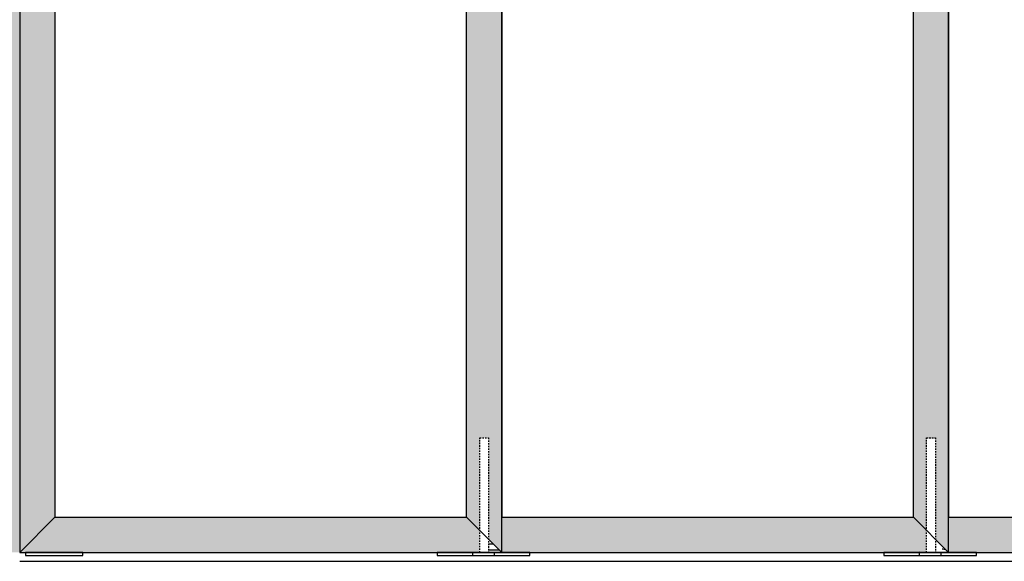
# Model space of a CAD drawing. Units: inches. Extents: x 16 to 530, y -215 to 527.
# Drawn here: x 357 to 441, y 262 to 308 of the extents above; entities that cross this region are included whole.
import ezdxf

# ---------------------------------------------------------------- set-up
doc = ezdxf.new("R2010")
doc.units = ezdxf.units.IN
doc.header["$LTSCALE"] = 0.5
doc.header["$MEASUREMENT"] = 0
doc.linetypes.add('HIDDEN', pattern=[0.375, 0.25, -0.125])
for name, color, linetype in [('RD-HARDWARE', 1, 'Continuous'), ('RD-HATCH', 251, 'Continuous'), ('RD-JOINT', 251, 'Continuous'), ('RD-WALL', 7, 'Continuous'), ('RD-WOODWORK', 6, 'Continuous')]:
    doc.layers.add(name, color=color, linetype=linetype)
pattern_1 = [(0, (0, 0.125), (0, 10), [2, -3, 1, -4]), (0, (7, 0.375), (0, 10), [2, -8]), (0, (6, 0.875), (0, 10), [1, -9]), (0, (0.5, 1.125), (0, 10), [0.5, -7, 0.5, -2]), (0, (4, 1.625), (0, 10), [2, -3, 0.5, -4.5]), (0, (1.5, 1.875), (0, 10), [1.5, -8.5]), (0, (4, 2.125), (0, 10), [3, -7]), (0, (1, 2.375), (0, 10), [2, -8]), (0, (5, 2.625), (0, 10), [5, -5]), (0, (2, 3.125), (0, 10), [1, -3, 2, -4]), (0, (9, 3.375), (0, 10), [2, -8]), (0, (7, 3.625), (0, 10), [1, -9]), (0, (5, 3.875), (0, 10), [1, -9]), (0, (0, 4.125), (0, 10), [2, -8]), (0, (5, 4.375), (0, 10), [2, -8]), (0, (5, 4.875), (0, 10), [2, -2, 2, -4]), (0, (3, 5.375), (0, 10), [1, -5, 2, -2]), (0, (5, 5.625), (0, 10), [3, -7]), (0, (5, 6.125), (0, 10), [2, -8]), (0, (1, 6.375), (0, 10), [3, -4, 1, -2]), (0, (1, 6.875), (0, 10), [5, -5]), (0, (7, 7.125), (0, 10), [1, -9]), (0, (4, 7.375), (0, 10), [2, -8]), (0, (2, 7.625), (0, 10), [1, -4, 1, -4]), (0, (1, 7.875), (0, 10), [1, -3, 2, -4]), (0, (3, 8.125), (0, 10), [1, -5, 1, -3]), (0, (5, 8.375), (0, 10), [3, -7]), (0, (1, 8.875), (0, 10), [2, -8]), (0, (6, 9.125), (0, 10), [1, -9]), (0, (8, 9.375), (0, 10), [1, -9]), (14.03624, (7, 0.875), (10, -4e-10), [1.03, -40.20106]), (14.03624, (8, 3.125), (10, -4e-10), [1.03, -40.20106]), (14.03624, (7, 9.125), (10, -4e-10), [1.03, -40.20106]), (14.03624, (4, 5.375), (10, -4e-10), [1.03, -40.20106]), (14.03624, (6, 6.875), (10, -4e-10), [1.03, -40.20106]), (14.03624, (7, 6.125), (10, -4e-10), [1.03, -40.20106]), (14.03624, (2, 7.875), (10, -4e-10), [1.03, -40.20106]), (14.03624, (6, 7.375), (10, -4e-10), [1.03, -40.20106]), (14.03624, (8, 3.625), (10, -4e-10), [2.06, -39.17106]), (14.03624, (7, 4.375), (10, -4e-10), [2.06, -39.17106]), (14.03624, (7, 4.875), (10, -4e-10), [2.06, -39.17106]), (165.96376, (4, 1.625), (-10, -4e-10), [1.03, -2.06, 1.03, -37.111055]), (165.96376, (2, 3.125), (-10, -4e-10), [1.03, -40.20106]), (165.96376, (2, 7.625), (-10, -4e-10), [2.06, -39.17106]), (194.03624, (7, 0.375), (-10, 4e-10), [1.03, -40.20106]), (345.96376, (9, 0.375), (10, 4e-10), [1.03, -40.20106]), (345.96376, (6, 3.875), (10, 4e-10), [1.03, -40.20106]), (345.96376, (8, 5.625), (10, 4e-10), [1.03, -40.20106]), (345.96376, (4, 6.375), (10, 4e-10), [1.03, -40.20106]), (345.96376, (3, 7.625), (10, 4e-10), [1.03, -40.20106]), (345.96376, (4, 8.125), (10, 4e-10), [1.03, -40.20106]), (345.96376, (4, 6.375), (10, 4e-10), [1.03, -40.20106]), (345.96376, (7, 7.875), (10, 4e-10), [4.12, -37.11106]), (345.96376, (1, 1.125), (10, 4e-10), [4.12, -37.11106]), (345.96376, (2, 1.875), (10, 4e-10), [4.12, -37.11106]), (345.96376, (3, 2.375), (10, 4e-10), [1.03, -2.06, 2.06, -36.081055]), (345.96376, (3, 3.125), (10, 4e-10), [2.06, -2.06, 2.06, -35.051055]), (345.96376, (2, 4.125), (10, 4e-10), [4.12, -37.11106]), (345.96376, (1, 4.875), (10, 4e-10), [4.12, -37.11106]), (345.96376, (1, 5.375), (10, 4e-10), [4.12, -37.11106]), (345.96376, (8, 8.375), (10, 4e-10), [1.03, -40.20106]), (345.96377, (9, 9.375), (10, 2e-06), [2.06, -39.17106]), (345.96377, (3, 8.875), (10, 2e-06), [2.06, -39.17106]), (345.96376, (2, 0.125), (10, 2e-07), [4.12, -37.11106]), (345.96376, (8, 7.125), (10, 2e-07), [3.09, -38.14106]), (345.96376, (9, 6.375), (10, 2e-07), [6.18, -35.05106])]

# ---------------------------------------------------------------- blocks, each defined once
blk = doc.blocks.new('*U43')
at = {"layer": 'RD-JOINT'}
h = blk.add_hatch(dxfattribs=at)
h.set_pattern_fill('LEGNO1', color=256, scale=10, style=0, pattern_type=2)
h.set_pattern_definition(pattern_1)
h.paths.add_polyline_path([(397.061, 264.034), (397.061, 262.909), (398.186, 262.909)])
h = blk.add_hatch(dxfattribs=at)
h.set_pattern_fill('LEGNO1', color=256, scale=10, style=0, pattern_type=2)
h.set_pattern_definition(pattern_1)
h.paths.add_polyline_path([(435.686, 263.222), (433.842, 263.222, 0.414214), (433.686, 263.065), (433.686, 262.909), (435.686, 262.909)], flags=17)
h = blk.add_hatch(dxfattribs=at)
h.set_pattern_fill('LEGNO1', color=256, scale=10, style=0, pattern_type=2)
h.set_pattern_definition(pattern_1)
h.paths.add_polyline_path([(435.686, 263.409), (435.686, 263.222), (435.78, 263.222, -0.414214), (435.936, 263.065), (435.936, 262.909), (436.186, 262.909)])
h = blk.add_hatch(dxfattribs=at)
h.set_pattern_fill('LEGNO1', color=256, scale=10, style=0, pattern_type=2)
h.set_pattern_definition(pattern_1)
h.paths.add_polyline_path([(435.78, 263.222), (435.686, 263.222), (435.686, 262.909), (435.936, 262.909), (435.936, 263.065, 0.414214)], flags=17)
at = {"layer": 'RD-HARDWARE', "color": 6, "linetype": 'HIDDEN'}
for points in [[(396.311, 262.909), (396.311, 272.659), (397.061, 272.659), (397.061, 262.909)], [(434.311, 262.909), (434.311, 272.659), (435.061, 272.659), (435.061, 262.909)]]:
    blk.add_lwpolyline(points, dxfattribs=at)
at = {"layer": 'RD-HARDWARE'}
for points in [[(357.686, 262.659), (362.561, 262.659), (362.561, 262.909), (357.686, 262.909)], [(392.686, 262.659), (397.561, 262.659), (397.561, 262.909), (392.686, 262.909)], [(395.686, 262.659), (400.561, 262.659), (400.561, 262.909), (395.686, 262.909)], [(430.686, 262.659), (435.561, 262.659), (435.561, 262.909), (430.686, 262.909)], [(433.686, 262.659), (438.561, 262.659), (438.561, 262.909), (433.686, 262.909)]]:
    blk.add_lwpolyline(points, close=True, dxfattribs=at)
at = {"layer": 'RD-JOINT'}
for p, q in [((357.186, 262.909), (360.186, 265.909)), ((395.186, 265.909), (398.186, 262.909)), ((433.186, 265.909), (436.186, 262.909))]:
    blk.add_line(p, q, dxfattribs=at)
at = {"layer": 'RD-WALL'}
blk.add_line((357.186, 262.159), (517.186, 262.159), dxfattribs=at)
at = {"layer": 'RD-WOODWORK'}
for points in [[(357.186, 262.909), (398.186, 262.909), (398.186, 352.283), (357.186, 352.283)], [(360.186, 265.909), (395.186, 265.909), (395.186, 349.283), (360.186, 349.283)], [(398.186, 265.909), (433.186, 265.909), (433.186, 349.283), (398.186, 349.283)], [(436.186, 265.909), (471.186, 265.909), (471.186, 349.283), (436.186, 349.283)]]:
    blk.add_lwpolyline(points, close=True, dxfattribs=at)
for points in [[(398.186, 262.909), (436.186, 262.909), (436.186, 352.283), (395.186, 352.283)], [(436.186, 262.909), (474.186, 262.909), (474.186, 352.283), (433.186, 352.283)]]:
    blk.add_lwpolyline(points, dxfattribs=at)

msp = doc.modelspace()

# ---------------------------------------------------------------- hatches: boundary and pattern name
at = {"layer": 'RD-HATCH'}
h = msp.add_hatch(dxfattribs=at)
h.set_pattern_fill('LEGNO1', color=256, scale=10, style=0, pattern_type=2)
h.set_pattern_definition([(0, (0, 0), (0, 10), [2, -3, 1, -4]), (0, (7, 0.25), (0, 10), [2, -8]), (0, (6, 0.75), (0, 10), [1, -9]), (0, (0.5, 1), (0, 10), [0.5, -7, 0.5, -2]), (0, (4, 1.5), (0, 10), [2, -3, 0.5, -4.5]), (0, (1.5, 1.75), (0, 10), [1.5, -8.5]), (0, (4, 2), (0, 10), [3, -7]), (0, (1, 2.25), (0, 10), [2, -8]), (0, (5, 2.5), (0, 10), [5, -5]), (0, (2, 3), (0, 10), [1, -3, 2, -4]), (0, (9, 3.25), (0, 10), [2, -8]), (0, (7, 3.5), (0, 10), [1, -9]), (0, (5, 3.75), (0, 10), [1, -9]), (0, (0, 4), (0, 10), [2, -8]), (0, (5, 4.25), (0, 10), [2, -8]), (0, (5, 4.75), (0, 10), [2, -2, 2, -4]), (0, (3, 5.25), (0, 10), [1, -5, 2, -2]), (0, (5, 5.5), (0, 10), [3, -7]), (0, (5, 6), (0, 10), [2, -8]), (0, (1, 6.25), (0, 10), [3, -4, 1, -2]), (0, (1, 6.75), (0, 10), [5, -5]), (0, (7, 7), (0, 10), [1, -9]), (0, (4, 7.25), (0, 10), [2, -8]), (0, (2, 7.5), (0, 10), [1, -4, 1, -4]), (0, (1, 7.75), (0, 10), [1, -3, 2, -4]), (0, (3, 8), (0, 10), [1, -5, 1, -3]), (0, (5, 8.25), (0, 10), [3, -7]), (0, (1, 8.75), (0, 10), [2, -8]), (0, (6, 9), (0, 10), [1, -9]), (0, (8, 9.25), (0, 10), [1, -9]), (14.03624, (7, 0.75), (10, -4e-10), [1.03, -40.20106]), (14.03624, (8, 3), (10, -4e-10), [1.03, -40.20106]), (14.03624, (7, 9), (10, -4e-10), [1.03, -40.20106]), (14.03624, (4, 5.25), (10, -4e-10), [1.03, -40.20106]), (14.03624, (6, 6.75), (10, -4e-10), [1.03, -40.20106]), (14.03624, (7, 6), (10, -4e-10), [1.03, -40.20106]), (14.03624, (2, 7.75), (10, -4e-10), [1.03, -40.20106]), (14.03624, (6, 7.25), (10, -4e-10), [1.03, -40.20106]), (14.03624, (8, 3.5), (10, -4e-10), [2.06, -39.17106]), (14.03624, (7, 4.25), (10, -4e-10), [2.06, -39.17106]), (14.03624, (7, 4.75), (10, -4e-10), [2.06, -39.17106]), (165.96376, (4, 1.5), (-10, -4e-10), [1.03, -2.06, 1.03, -37.111055]), (165.96376, (2, 3), (-10, -4e-10), [1.03, -40.20106]), (165.96376, (2, 7.5), (-10, -4e-10), [2.06, -39.17106]), (194.03624, (7, 0.25), (-10, 4e-10), [1.03, -40.20106]), (345.96376, (9, 0.25), (10, 4e-10), [1.03, -40.20106]), (345.96376, (6, 3.75), (10, 4e-10), [1.03, -40.20106]), (345.96376, (8, 5.5), (10, 4e-10), [1.03, -40.20106]), (345.96376, (4, 6.25), (10, 4e-10), [1.03, -40.20106]), (345.96376, (3, 7.5), (10, 4e-10), [1.03, -40.20106]), (345.96376, (4, 8), (10, 4e-10), [1.03, -40.20106]), (345.96376, (4, 6.25), (10, 4e-10), [1.03, -40.20106]), (345.96376, (7, 7.75), (10, 4e-10), [4.12, -37.11106]), (345.96376, (1, 1), (10, 4e-10), [4.12, -37.11106]), (345.96376, (2, 1.75), (10, 4e-10), [4.12, -37.11106]), (345.96376, (3, 2.25), (10, 4e-10), [1.03, -2.06, 2.06, -36.081055]), (345.96376, (3, 3), (10, 4e-10), [2.06, -2.06, 2.06, -35.051055]), (345.96376, (2, 4), (10, 4e-10), [4.12, -37.11106]), (345.96376, (1, 4.75), (10, 4e-10), [4.12, -37.11106]), (345.96376, (1, 5.25), (10, 4e-10), [4.12, -37.11106]), (345.96376, (8, 8.25), (10, 4e-10), [1.03, -40.20106]), (345.96377, (9, 9.25), (10, 2e-06), [2.06, -39.17106]), (345.96377, (3, 8.75), (10, 2e-06), [2.06, -39.17106]), (345.96376, (2, 0), (10, 2e-07), [4.12, -37.11106]), (345.96376, (8, 7), (10, 2e-07), [3.09, -38.14106]), (345.96376, (9, 6.25), (10, 2e-07), [6.18, -35.05106])])
h.paths.add_polyline_path([(278.186, 265.909), (243.186, 265.909), (240.186, 262.909), (278.186, 262.909)])
h.paths.add_polyline_path([(316.186, 265.909), (281.186, 265.909), (280.061, 264.784), (280.061, 262.909), (316.186, 262.909)])
h.paths.add_polyline_path([(354.186, 265.909), (319.186, 265.909), (318.061, 264.784), (318.061, 262.909), (357.186, 262.909)])
h.paths.add_polyline_path([(396.311, 264.784), (395.186, 265.909), (360.186, 265.909), (357.186, 262.909), (396.311, 262.909)])
h.paths.add_polyline_path([(433.186, 265.909), (398.186, 265.909), (398.186, 262.909), (434.311, 262.909), (434.311, 264.784)])
h.paths.add_polyline_path([(471.186, 265.909), (436.186, 265.909), (436.186, 262.909), (474.186, 262.909)])
h.paths.add_polyline_path([(473.686, 351.783), (469.119, 351.783), (469.119, 352.283), (438.253, 352.283), (438.253, 351.783), (436.186, 351.783), (436.186, 349.283), (471.186, 349.283)])
h.paths.add_polyline_path([(435.686, 351.783), (431.119, 351.783), (431.119, 352.283), (400.253, 352.283), (400.253, 351.783), (398.186, 351.783), (398.186, 349.283), (433.186, 349.283)])
h.paths.add_polyline_path([(397.686, 351.783), (393.119, 351.783), (393.119, 352.283), (362.253, 352.283), (362.253, 351.783), (357.686, 351.783), (360.186, 349.283), (395.186, 349.283)])
h.paths.add_polyline_path([(356.686, 351.783), (352.119, 351.783), (352.119, 352.283), (321.253, 352.283), (321.253, 351.783), (316.686, 351.783), (319.186, 349.283), (354.186, 349.283)])
h.paths.add_polyline_path([(316.186, 351.783), (314.119, 351.783), (314.119, 352.283), (283.253, 352.283), (283.253, 351.783), (278.686, 351.783), (281.186, 349.283), (316.186, 349.283)])
h.paths.add_polyline_path([(278.186, 351.783), (276.119, 351.783), (276.119, 352.283), (245.253, 352.283), (245.253, 351.783), (240.686, 351.783), (243.186, 349.283), (278.186, 349.283)])
h = msp.add_hatch(dxfattribs=at)
h.set_pattern_fill('LEGNO1', color=256, scale=10, angle=90, style=0, pattern_type=2)
h.set_pattern_definition([(90, (0, 0), (-10, 6e-16), [2, -3, 1, -4]), (90, (-0.25, 7), (-10, 6e-16), [2, -8]), (90, (-0.75, 6), (-10, 6e-16), [1, -9]), (90, (-1, 0.5), (-10, 6e-16), [0.5, -7, 0.5, -2]), (90, (-1.5, 4), (-10, 6e-16), [2, -3, 0.5, -4.5]), (90, (-1.75, 1.5), (-10, 6e-16), [1.5, -8.5]), (90, (-2, 4), (-10, 6e-16), [3, -7]), (90, (-2.25, 1), (-10, 6e-16), [2, -8]), (90, (-2.5, 5), (-10, 6e-16), [5, -5]), (90, (-3, 2), (-10, 6e-16), [1, -3, 2, -4]), (90, (-3.25, 9), (-10, 6e-16), [2, -8]), (90, (-3.5, 7), (-10, 6e-16), [1, -9]), (90, (-3.75, 5), (-10, 6e-16), [1, -9]), (90, (-4, 2e-16), (-10, 6e-16), [2, -8]), (90, (-4.25, 5), (-10, 6e-16), [2, -8]), (90, (-4.75, 5), (-10, 6e-16), [2, -2, 2, -4]), (90, (-5.25, 3), (-10, 6e-16), [1, -5, 2, -2]), (90, (-5.5, 5), (-10, 6e-16), [3, -7]), (90, (-6, 5), (-10, 6e-16), [2, -8]), (90, (-6.25, 1), (-10, 6e-16), [3, -4, 1, -2]), (90, (-6.75, 1), (-10, 6e-16), [5, -5]), (90, (-7, 7), (-10, 6e-16), [1, -9]), (90, (-7.25, 4), (-10, 6e-16), [2, -8]), (90, (-7.5, 2), (-10, 6e-16), [1, -4, 1, -4]), (90, (-7.75, 1), (-10, 6e-16), [1, -3, 2, -4]), (90, (-8, 3), (-10, 6e-16), [1, -5, 1, -3]), (90, (-8.25, 5), (-10, 6e-16), [3, -7]), (90, (-8.75, 1), (-10, 6e-16), [2, -8]), (90, (-9, 6), (-10, 6e-16), [1, -9]), (90, (-9.25, 8), (-10, 6e-16), [1, -9]), (104.03624, (-0.75, 7), (4e-10, 10), [1.03, -40.20106]), (104.03624, (-3, 8), (4e-10, 10), [1.03, -40.20106]), (104.03624, (-9, 7), (4e-10, 10), [1.03, -40.20106]), (104.03624, (-5.25, 4), (4e-10, 10), [1.03, -40.20106]), (104.03624, (-6.75, 6), (4e-10, 10), [1.03, -40.20106]), (104.03624, (-6, 7), (4e-10, 10), [1.03, -40.20106]), (104.03624, (-7.75, 2), (4e-10, 10), [1.03, -40.20106]), (104.03624, (-7.25, 6), (4e-10, 10), [1.03, -40.20106]), (104.03624, (-3.5, 8), (4e-10, 10), [2.06, -39.17106]), (104.03624, (-4.25, 7), (4e-10, 10), [2.06, -39.17106]), (104.03624, (-4.75, 7), (4e-10, 10), [2.06, -39.17106]), (255.96376, (-1.5, 4), (4e-10, -10), [1.03, -2.06, 1.03, -37.111055]), (255.96376, (-3, 2), (4e-10, -10), [1.03, -40.20106]), (255.96376, (-7.5, 2), (4e-10, -10), [2.06, -39.17106]), (284.03624, (-0.25, 7), (-4e-10, -10), [1.03, -40.20106]), (75.96376, (-0.25, 9), (-4e-10, 10), [1.03, -40.20106]), (75.96376, (-3.75, 6), (-4e-10, 10), [1.03, -40.20106]), (75.96376, (-5.5, 8), (-4e-10, 10), [1.03, -40.20106]), (75.96376, (-6.25, 4), (-4e-10, 10), [1.03, -40.20106]), (75.96376, (-7.5, 3), (-4e-10, 10), [1.03, -40.20106]), (75.96376, (-8, 4), (-4e-10, 10), [1.03, -40.20106]), (75.96376, (-6.25, 4), (-4e-10, 10), [1.03, -40.20106]), (75.96376, (-7.75, 7), (-4e-10, 10), [4.12, -37.11106]), (75.96376, (-1, 1), (-4e-10, 10), [4.12, -37.11106]), (75.96376, (-1.75, 2), (-4e-10, 10), [4.12, -37.11106]), (75.96376, (-2.25, 3), (-4e-10, 10), [1.03, -2.06, 2.06, -36.081055]), (75.96376, (-3, 3), (-4e-10, 10), [2.06, -2.06, 2.06, -35.051055]), (75.96376, (-4, 2), (-4e-10, 10), [4.12, -37.11106]), (75.96376, (-4.75, 1), (-4e-10, 10), [4.12, -37.11106]), (75.96376, (-5.25, 1), (-4e-10, 10), [4.12, -37.11106]), (75.96376, (-8.25, 8), (-4e-10, 10), [1.03, -40.20106]), (75.96377, (-9.25, 9), (-2e-06, 10), [2.06, -39.17106]), (75.96377, (-8.75, 3), (-2e-06, 10), [2.06, -39.17106]), (75.96376, (1e-16, 2), (-2e-07, 10), [4.12, -37.11106]), (75.96376, (-7, 8), (-2e-07, 10), [3.09, -38.14106]), (75.96376, (-6.25, 9), (-2e-07, 10), [6.18, -35.05106])])
h.paths.add_polyline_path([(243.186, 349.283), (240.686, 351.783), (240.186, 351.783), (240.186, 262.909), (243.186, 265.909)])
h.paths.add_polyline_path([(281.186, 349.283), (278.686, 351.783), (278.186, 351.783), (278.186, 262.909), (279.311, 264.034), (279.311, 272.659), (280.061, 272.659), (280.061, 264.784), (281.186, 265.909)])
h.paths.add_polyline_path([(319.186, 349.283), (316.686, 351.783), (316.186, 351.783), (316.186, 262.909), (317.311, 264.034), (317.311, 272.659), (318.061, 272.659), (318.061, 264.784), (319.186, 265.909)])
h.paths.add_polyline_path([(357.186, 351.783), (356.686, 351.783), (354.186, 349.283), (354.186, 265.909), (357.186, 262.909)])
h.paths.add_polyline_path([(360.186, 349.283), (357.686, 351.783), (357.186, 351.783), (357.186, 262.909), (360.186, 265.909)])
h.paths.add_polyline_path([(398.186, 351.783), (397.686, 351.783), (395.186, 349.283), (395.186, 265.909), (396.311, 264.784), (396.311, 272.659), (397.061, 272.659), (397.061, 264.034), (398.186, 262.909)])
h.paths.add_polyline_path([(436.186, 351.783), (435.686, 351.783), (433.186, 349.283), (433.186, 265.909), (434.311, 264.784), (434.311, 272.659), (435.061, 272.659), (435.061, 264.034), (436.186, 262.909)])
h.paths.add_polyline_path([(474.186, 351.783), (473.686, 351.783), (471.186, 349.283), (471.186, 265.909), (474.186, 262.909)])

# ---------------------------------------------------------------- block references
msp.add_blockref('*U43', (0, 0))

doc.saveas('drawing.dxf')
